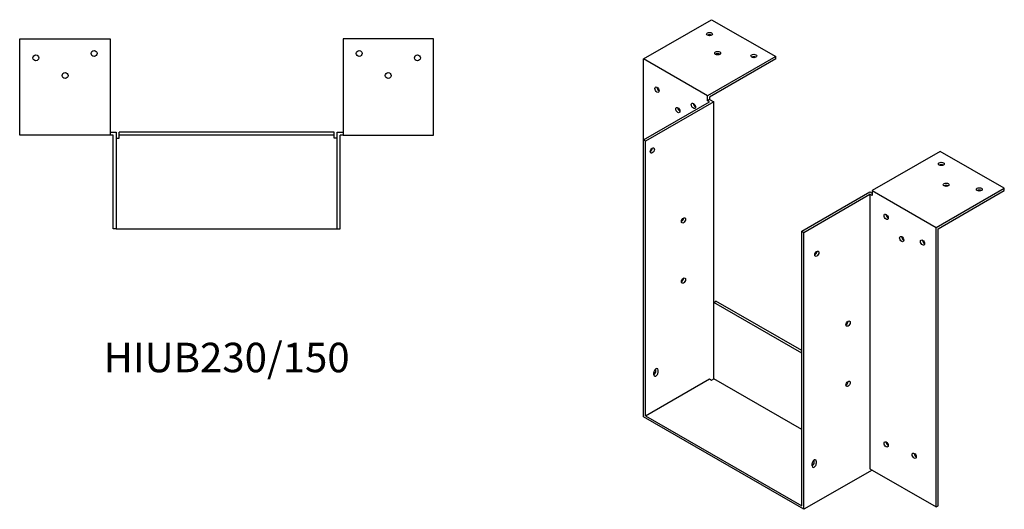
# Model space of a CAD drawing. Units: millimetres. Extents: x 600 to 1517, y 185 to 1108.
# Drawn here: x 848 to 1517, y 185 to 518 of the extents above; entities that cross this region are included whole.
import ezdxf

# ---------------------------------------------------------------- set-up
doc = ezdxf.new("R2010")
doc.units = ezdxf.units.MM
doc.layers.add('Part', color=7, linetype='Continuous', lineweight=25)
doc.layers.add('Text', color=7, linetype='Continuous', lineweight=25)
doc.styles.add('EU_style', font='arial.ttf')

msp = doc.modelspace()

# ---------------------------------------------------------------- linework, layer by layer
at = {"layer": 'Part'}
for p, q in [((1271.95, 491.01), (1318.27, 517.68)), ((1318.27, 517.68), (1361.75, 492.64)), ((848.5, 504.75), (910, 504.75)), ((848.5, 439.25), (848.5, 504.75)), ((910, 504.75), (910, 439.25)), ((1068, 504.75), (1068, 439.25)), ((1129.5, 504.75), (1068, 504.75)), ((1129.5, 439.25), (1129.5, 504.75)), ((1315.44, 465.96), (1271.95, 491.01)), ((1271.95, 436.02), (1271.95, 491.01)), ((1361.75, 492.64), (1315.44, 465.96)), ((1361.75, 491), (1316.85, 465.14)), ((1361.75, 491), (1361.75, 492.64)), ((1271.95, 436.02), (1316.85, 461.88)), ((1319.68, 461.88), (1273.36, 435.21)), ((1315.44, 462.69), (1315.44, 465.96)), ((1316.85, 463.51), (1315.44, 462.69)), ((1316.85, 461.88), (1315.44, 462.69)), ((1316.85, 465.14), (1316.85, 463.51)), ((1316.85, 463.51), (1319.68, 461.88)), ((1319.68, 325.76), (1319.68, 461.88)), ((910, 441.25), (914, 441.25)), ((914, 441.25), (914, 375.75)), ((916, 439.25), (916, 441.25)), ((1062, 441.25), (916, 441.25)), ((1062, 439.25), (1062, 441.25)), ((1064, 375.75), (1064, 441.25)), ((1064, 441.25), (1068, 441.25)), ((910, 439.25), (848.5, 439.25)), ((912, 439.25), (910, 439.25)), ((912, 375.75), (912, 439.25)), ((914, 437.25), (916, 437.25)), ((916, 437.25), (916, 439.25)), ((1062, 439.25), (916, 439.25)), ((1062, 437.25), (1062, 439.25)), ((1064, 437.25), (1062, 437.25)), ((1066, 375.75), (1066, 439.25)), ((1068, 439.25), (1066, 439.25)), ((1068, 439.25), (1129.5, 439.25)), ((1273.36, 435.21), (1271.95, 436.02)), ((1271.95, 247.99), (1271.95, 436.02)), ((1273.36, 248.81), (1273.36, 435.21)), ((1473.48, 428.3), (1427.16, 401.63)), ((1516.96, 403.26), (1473.48, 428.3)), ((1427.16, 401.63), (1427.16, 398.36)), ((1427.16, 401.63), (1470.65, 376.59)), ((1470.65, 376.59), (1516.96, 403.26)), ((1472.06, 375.76), (1516.96, 401.62)), ((1516.96, 401.62), (1516.96, 403.26)), ((1379.43, 374.13), (1425.75, 400.8)), ((1380.85, 373.31), (1425.75, 399.17)), ((1425.75, 400.8), (1427.16, 399.99)), ((1427.16, 398.36), (1425.75, 399.17)), ((1425.75, 399.17), (1425.75, 212.77)), ((914, 375.75), (912, 375.75)), ((914, 375.75), (1064, 375.75)), ((1064, 375.75), (1066, 375.75)), ((1470.65, 186.91), (1470.65, 376.59)), ((1472.06, 187.73), (1472.06, 375.76)), ((1379.43, 187.73), (1379.43, 374.13)), ((1379.43, 374.13), (1380.85, 373.31)), ((1380.85, 185.28), (1380.85, 373.31)), ((1319.68, 325.76), (1321.09, 326.58)), ((1319.68, 273.85), (1319.68, 325.76)), ((1379.43, 291.36), (1319.68, 325.76)), ((1379.43, 292.99), (1321.09, 326.58)), ((1279.02, 276.59), (1279.02, 278.23)), ((1280.44, 279.04), (1280.44, 280.67)), ((1281.85, 279.86), (1281.85, 278.22)), ((1273.36, 248.81), (1316.85, 273.85)), ((1316.85, 273.85), (1318.27, 273.04)), ((1318.27, 273.04), (1319.68, 273.85)), ((1379.43, 239.44), (1319.68, 273.85)), ((1380.85, 185.28), (1271.95, 247.99)), ((1273.36, 248.81), (1379.43, 187.73)), ((1386.5, 214.7), (1386.5, 216.33)), ((1387.92, 217.14), (1387.92, 218.78)), ((1389.33, 217.96), (1389.33, 216.33)), ((1427.16, 211.95), (1380.85, 185.28)), ((1425.75, 212.77), (1470.65, 186.91)), ((1427.16, 211.96), (1427.16, 211.95)), ((1470.65, 186.91), (1472.06, 187.73))]:
    msp.add_line(p, q, dxfattribs=at)
for centre in [(899, 494.75), (1079, 494.75), (859.5, 491.75), (1118.5, 491.75), (879.3, 479.75), (1098.7, 479.75)]:
    msp.add_circle(centre, 2, dxfattribs=at)
for centre, major_axis, ratio in [((1316.85, 507.91), (2, 0), 0.575862), ((1322.37, 494.96), (2, 0), 0.575862), ((1346.9, 493.04), (2, 0), 0.575862), ((1281.14, 470.18), (-1, 1.73), 0.578093), ((1305.89, 459.2), (-1, 1.73), 0.578093), ((1295.29, 456.31), (-1, 1.73), 0.578093), ((1277.96, 428.86), (1, 1.73), 0.578093), ((1474.18, 419.75), (2, 0), 0.575862), ((1477.51, 405.62), (2, 0), 0.575862), ((1499.99, 402.44), (2, 0), 0.575862), ((1299.17, 381.4), (1, 1.73), 0.578093), ((1436.71, 383.87), (-1, 1.73), 0.578093), ((1447.31, 368.77), (-1, 1.73), 0.578093), ((1461.46, 366.35), (-1, 1.73), 0.578093), ((1389.68, 358.78), (1, 1.73), 0.578093), ((1299.17, 340.52), (1, 1.73), 0.578093), ((1410.9, 311.32), (1, 1.73), 0.578093), ((1410.9, 270.44), (1, 1.73), 0.578093), ((1436.71, 229.35), (-1, 1.73), 0.578093), ((1455.8, 221.63), (-1, 1.73), 0.578093)]:
    msp.add_ellipse(centre, major_axis=major_axis, ratio=ratio, dxfattribs=at)
for centre, major_axis, ratio, start_param, end_param in [((1316.85, 506.27), (-2, 0), 0.575862, 3.930873, 5.493905), ((1322.37, 493.32), (-2, 0), 0.575862, 3.930873, 5.493905), ((1346.9, 491.41), (-2, 0), 0.575862, 3.930873, 5.493905), ((1282.56, 470.99), (1, -1.73), 0.578093, 3.925065, 5.499713), ((1296.7, 457.13), (1, -1.73), 0.578093, 3.925065, 5.499713), ((1307.31, 460.01), (1, -1.73), 0.578093, 3.925065, 5.499713), ((1276.55, 429.68), (1, 1.73), 0.578093, 3.925065, 5.499713), ((1474.18, 418.11), (-2, 0), 0.575862, 3.930873, 5.493905), ((1477.51, 403.98), (-2, 0), 0.575862, 3.930873, 5.493905), ((1499.99, 400.81), (-2, 0), 0.575862, 3.930873, 5.493905), ((1297.76, 382.21), (1, 1.73), 0.578093, 3.925065, 5.499713), ((1438.12, 384.68), (1, -1.73), 0.578093, 3.925065, 5.499713), ((1448.73, 369.58), (1, -1.73), 0.578093, 3.925065, 5.499713), ((1462.87, 367.16), (1, -1.73), 0.578093, 3.925065, 5.499713), ((1388.27, 359.6), (1, 1.73), 0.578093, 3.925065, 5.499713), ((1297.76, 341.33), (1, 1.73), 0.578093, 3.925065, 5.499713), ((1409.48, 312.13), (1, 1.73), 0.578093, 3.925065, 5.499713), ((1280.44, 279.04), (1, 1.73), 0.578093, 5.495853, 8.637446), ((1279.02, 278.22), (1, 1.73), 0.578093, 3.925065, 5.495853), ((1280.44, 277.41), (-1, -1.73), 0.578093, 5.495853, 8.637446), ((1279.02, 279.86), (1, 1.73), 0.578093, 5.495853, 5.499713), ((1409.48, 271.26), (1, 1.73), 0.578093, 3.925065, 5.499713), ((1438.12, 230.17), (1, -1.73), 0.578093, 3.925065, 5.499713), ((1457.21, 222.44), (1, -1.73), 0.578093, 3.925065, 5.499713), ((1387.92, 217.15), (1, 1.73), 0.578093, 5.495853, 8.637446), ((1386.5, 216.33), (1, 1.73), 0.578093, 3.925065, 5.495853), ((1387.92, 215.51), (-1, -1.73), 0.578093, 5.495853, 8.637446), ((1386.5, 217.96), (1, 1.73), 0.578093, 5.495853, 5.499713)]:
    msp.add_ellipse(centre, major_axis=major_axis, ratio=ratio, start_param=start_param, end_param=end_param, dxfattribs=at)

# ---------------------------------------------------------------- texts
at = {"layer": 'Text', "insert": (989, 285.75), "char_height": 20, "width": 343.6746, "attachment_point": 5, "style": 'EU_style'}
msp.add_mtext('{HIUB230/150}', dxfattribs=at)

doc.saveas('drawing.dxf')
